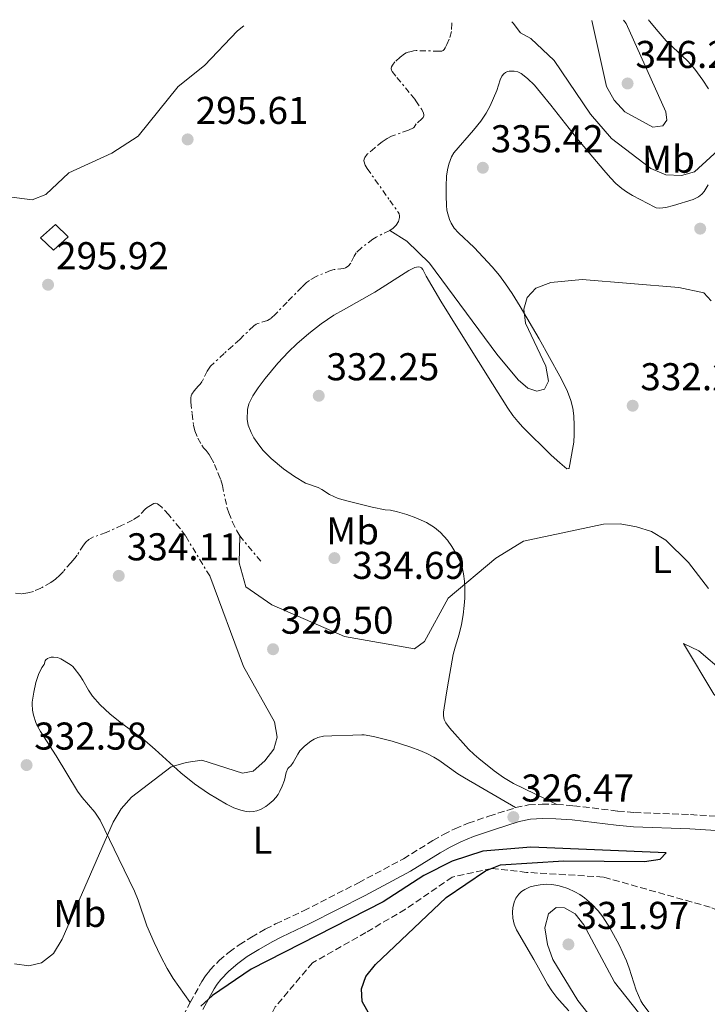
# Model space of a CAD drawing. Units: metres. Extents: x 604696 to 608169, y 4685264 to 4687629.
# Drawn here: x 607558 to 607735, y 4687368 to 4687622 of the extents above; entities that cross this region are included whole.
import ezdxf
from ezdxf.enums import TextEntityAlignment as Align

# ---------------------------------------------------------------- set-up
doc = ezdxf.new("R2010")
doc.units = ezdxf.units.M
doc.header["$MEASUREMENT"] = 0
doc.linetypes.add('DGN Style 3', pattern=[2.435890702152634, 1.739921930109024, -0.6959687720436097])
doc.linetypes.add('DGN Style 7', pattern=[3.4798438602180486, 1.565929737098122, -0.6959687720436097, 0.5219765790327072, -0.6959687720436097])
for name, color, linetype, lineweight in [('Camino', 7, 'DGN Style 3', 0), ('Cota de punto acotado terreno', 7, 'Continuous', 0), ('Curva de nivel directora', 30, 'Continuous', 30), ('Curva de nivel intermedia', 30, 'Continuous', 0), ('Edificio', 1, 'Continuous', 13), ('Escarpado', 30, 'DGN Style 7', 0), ('Etiqueta de uso rústico', 92, 'Continuous', 0), ('Línea de cambio de uso (parcela vista)', 92, 'Continuous', 0), ('Margen derecho', 7, 'Continuous', 0), ('Punto acotado terreno (símbolo)', 7, 'Continuous', 0), ('Vaguada', 142, 'DGN Style 3', 13)]:
    doc.layers.add(name, color=color, linetype=linetype, lineweight=lineweight)
doc.styles.add('Style-Arial', font='arial.ttf')

# ---------------------------------------------------------------- blocks, each defined once
blk = doc.blocks.new('5PATER')
at = {"layer": 'Punto acotado terreno (símbolo)', "linetype": 'Continuous', "lineweight": 0}
h = blk.add_hatch(color=51, dxfattribs=at)
edge = h.paths.add_edge_path()
edge.add_ellipse((0, 0), major_axis=(-0.1095731443231308, -0.1110710700762829), ratio=0.9994222409660317, start_angle=0, end_angle=360)

msp = doc.modelspace()

# ---------------------------------------------------------------- linework, layer by layer
at = {"layer": 'Camino', "color": 7, "linetype": 'DGN Style 3', "lineweight": 0}
for points in [[(607601.6200000013, 4687368.520000001, 324.570000000007), (607604.6200000009, 4687373.940000001, 324.679999999993), (607605.6, 4687375.430000001, 324.7100000000065), (607606.7199999975, 4687376.88, 324.7400000000054), (607609.0699999989, 4687379.350000002, 324.7799999999988), (607611.6599999995, 4687381.540000001, 324.8200000000069), (607614.3099999982, 4687383.449999999, 324.8000000000029), (607617.4400000019, 4687385.399999999, 324.8300000000018), (607621.0399999983, 4687387.480000001, 325.0200000000042), (607623.6999999982, 4687388.830000003, 325.0800000000017), (607630.9400000002, 4687392.239999998, 325.070000000007), (607645.1499999971, 4687399.480000001, 325.229999999996), (607656.7299999997, 4687405.670000002, 325.3500000000059), (607664.3400000005, 4687410.350000002, 325.4999999999999), (607667.0699999996, 4687411.940000001, 325.5700000000069), (607670.0300000012, 4687413.430000001, 325.6600000000034), (607673.4899999968, 4687414.86, 325.7899999999937), (607678.8400000001, 4687416.690000001, 326.0399999999936), (607685.7199999979, 4687418.88, 326.2299999999959), (607689.0899999985, 4687419.57, 326.25), (607692.5700000008, 4687419.800000003, 326.2299999999959), (607696.3500000006, 4687419.720000001, 326.1699999999984), (607700.6900000012, 4687419.38, 326.1199999999955), (607712.1299999988, 4687418.010000002, 326.1100000000006), (607716.4600000004, 4687417.620000001, 326.1199999999955), (607730.8999999975, 4687417.090000001, 326.2299999999959), (607749.9899999981, 4687415.870000001, 326.6799999999931)], [(607551.2499999994, 4687301.870000003, 321.3899999999995), (607557.8000000005, 4687310.030000003, 321.7400000000054), (607566.5899999993, 4687320.219999999, 322.3099999999977), (607577.1299999983, 4687332.770000001, 322.8500000000059), (607582.6799999982, 4687339.52, 323.2899999999936), (607587.9599999998, 4687346.120000003, 323.9700000000012), (607591.9999999988, 4687351.120000003, 324.1100000000007), (607593.1999999991, 4687352.830000003, 324.1699999999982), (607594.1, 4687354.340000001, 324.2400000000052), (607596.3199999996, 4687358.609999999, 324.4100000000035), (607601.6200000013, 4687368.520000001, 324.570000000007)]]:
    msp.add_polyline3d(points, dxfattribs=at)
at = {"layer": 'Curva de nivel directora', "color": 30, "linetype": 'Continuous', "lineweight": 30, "elevation": 325, "flags": 128}
msp.add_lwpolyline([(607648.0899999985, 4687365.290000001), (607646.0900000002, 4687368.810000001), (607645.869999999, 4687372.050000003), (607647.029999999, 4687375.240000002), (607649.51, 4687378.369999999), (607667.8200000006, 4687395.689999999), (607677.9799999995, 4687402.550000002), (607681.8399999997, 4687404.130000002), (607698.1900000002, 4687405.140000002), (607718.9999999997, 4687404.980000001), (607723.1100000001, 4687405.58), (607724.6700000003, 4687407.2), (607689.6799999987, 4687408.710000002), (607677.2300000008, 4687407.67), (607669.3000000004, 4687405.07), (607661.9899999991, 4687401.369999999), (607651.4999999994, 4687394.54), (607617.3999999994, 4687377.180000001), (607607.3999999992, 4687370.32), (607604.4099999988, 4687367.57)], dxfattribs=at)
at = {"layer": 'Curva de nivel intermedia', "color": 30, "linetype": 'Continuous', "lineweight": 0, "flags": 128}
for points, elevation in [([(607548.2400000007, 4687577.579999999), (607560.750000001, 4687575.9), (607564.2900000016, 4687577.289999999), (607570.2800000019, 4687582.930000001), (607581.3799999995, 4687588), (607588.1900000002, 4687592.369999999), (607598.53, 4687605.220000001), (607605.2900000014, 4687610.630000001), (607613.8200000009, 4687619.640000001), (607615.4900000006, 4687620.899999999)], 294.9999999999999), ([(607741.0800000011, 4687591.509999999), (607731.9500000002, 4687583.179999999), (607728.5700000006, 4687582.189999999), (607724.5700000019, 4687582.359999998), (607720.6500000014, 4687584.019999999), (607710.5100000004, 4687591.75), (607705.0800000011, 4687598.039999999), (607695.670000001, 4687611.980000001), (607689.7000000009, 4687617.609999999), (607687.0000000007, 4687619.08), (607685.0899999996, 4687621.55), (607684.77, 4687621.960000001)], 340.0000000000001), ([(607705.440000001, 4687622.27), (607709.2300000018, 4687605.249999999), (607711.1699999998, 4687601.67), (607713.9300000002, 4687598.680000001), (607721.2300000003, 4687594.720000001), (607723.7600000005, 4687595.069999999), (607724.7999999999, 4687596.560000001), (607724.5800000009, 4687598.680000001), (607714.29, 4687621.500000001), (607713.6200000017, 4687622.390000001)], 345.0000000000001), ([(607736.2599999997, 4687549.84), (607734.4, 4687551.92), (607727.9100000013, 4687553.27), (607702.940000002, 4687555.33), (607694.8200000017, 4687554.57), (607690.9900000006, 4687553.12), (607688.7300000008, 4687550.71), (607687.8300000001, 4687547.720000001), (607688.2900000005, 4687544.109999999), (607693.560000001, 4687532.999999999), (607694.2100000015, 4687529.050000002), (607693.150000002, 4687527.009999999), (607691.1800000005, 4687526.480000001), (607688.8499999993, 4687527.25), (607686.4300000007, 4687529.46), (607680.8600000007, 4687536.060000001), (607663.4500000009, 4687559.539999999), (607657.6200000015, 4687565.270000001), (607653.2000000003, 4687568.009999998)], 334.9999999999999), ([(607720.8300000002, 4687490.249999999), (607717.0100000004, 4687491.480000001), (607712.7200000011, 4687492.24), (607708.4299999995, 4687492.17), (607687.800000001, 4687487.779999998), (607680.6500000006, 4687483.310000001), (607668.3100000002, 4687473.039999999), (607662.1700000003, 4687461.83), (607659.6199999999, 4687459.890000001), (607641.5400000017, 4687463.09), (607622.7000000014, 4687471.279999998), (607616.0300000015, 4687475.98), (607614.2900000003, 4687482.159999999), (607614.4700000014, 4687489.149999999)], 330.0000000000001), ([(607735.5800000002, 4687475.489999999), (607730.4300000003, 4687482.199999999), (607724.5100000015, 4687488.020000001), (607720.8300000002, 4687490.249999999)], 330.0000000000001), ([(607606.6799999995, 4687478.749999999), (607615.3699999999, 4687455.38), (607623.3800000009, 4687441.03), (607624.1299999995, 4687437.099999999), (607623.230000001, 4687434), (607620.94, 4687430.970000001), (607617.9300000014, 4687428.350000001), (607615.1599999998, 4687427.829999999), (607604.6200000009, 4687431.109999998), (607600.610000001, 4687430.59), (607596.6799999994, 4687429.389999999), (607586.4600000001, 4687421.57), (607583.7700000012, 4687418.609999998), (607581.7200000016, 4687415.17), (607568.5700000019, 4687384.88), (607566.3099999999, 4687381.23), (607563.2300000021, 4687378.8), (607559.9100000006, 4687378.020000001), (607556.2400000005, 4687378.539999999)], 330.0000000000001), ([(607707.0200000014, 4687362.499999999), (607701.790000001, 4687369.01), (607695.3800000005, 4687379.679999999), (607693.9600000011, 4687383.539999999), (607693.2700000005, 4687387.83), (607694.2000000003, 4687391.429999999), (607696.1700000018, 4687393.09), (607698.3200000019, 4687393), (607701.1200000005, 4687391.439999998), (607703.3600000001, 4687388.57), (607711.2900000005, 4687373.76), (607723.9999999999, 4687357.720000001)], 330.0000000000001)]:
    msp.add_lwpolyline(points, dxfattribs=dict(at, elevation=elevation))
at = {"layer": 'Edificio', "color": 1, "linetype": 'Continuous', "lineweight": 13}
msp.add_polyline3d([(607570.0899999999, 4687566.359999999, 299.6399999999995), (607566.25, 4687562.91, 299.6399999999995), (607562.9299999997, 4687566.08, 299.6399999999995), (607566.79, 4687569.609999999, 299.8999999999942)], close=True, dxfattribs=at)
at = {"layer": 'Edificio', "color": 51, "linetype": 'Continuous', "lineweight": 13}
msp.add_polyline3d([(607566.79, 4687569.609999999, 299.8999999999942), (607562.9299999997, 4687566.08, 299.6399999999995), (607566.25, 4687562.91, 299.6399999999995), (607570.0899999999, 4687566.359999999, 299.6399999999995), (607566.79, 4687569.609999999, 299.8999999999942)], dxfattribs=at)
at = {"layer": 'Escarpado', "color": 30, "linetype": 'DGN Style 7', "lineweight": 0, "extrusion": (0.570837076001429, 0.3369961411207552, 0.7487179933271665), "elevation": 1926764.724244858, "flags": 128}
msp.add_lwpolyline([(3727668.073321936, -2175733.995608327), (3727667.086028175, -2175734.101206755), (3727659.29361133, -2175735.83603808)], dxfattribs=at)
at = {"layer": 'Escarpado', "color": 30, "linetype": 'DGN Style 7', "lineweight": 0}
for points in [[(607669.2800000003, 4687621.720000001, 334.9100000000035), (607669.2500000012, 4687621.539999999, 334.9199999999984), (607669.1600000019, 4687619.42, 335.2599999999948), (607668.5400000004, 4687617.48, 335.3800000000047), (607667.9700000006, 4687616.069999999, 335.3999999999942), (607667.5200000012, 4687615.189999999, 335.3500000000058), (607667.2599999997, 4687614.789999999, 335.3099999999977), (607666.9800000002, 4687614.489999999, 335.0800000000019), (607666.6500000017, 4687614.369999998, 334.6399999999995), (607666.2600000005, 4687614.34, 334.2499999999999), (607665.9800000011, 4687614.34, 334.1300000000048), (607660.0199999999, 4687614.509999999, 333.2100000000065), (607659.3499999995, 4687614.46, 333.0800000000019), (607658.8399999997, 4687614.310000001, 333.0800000000019), (607657.9200000011, 4687614.06, 332.7799999999988), (607657.4800000007, 4687613.900000001, 332.5800000000018), (607657.0500000016, 4687613.680000001, 332.4499999999972), (607655.9299999995, 4687612.84, 332.3600000000005), (607654.5400000014, 4687611.599999999, 332.320000000007), (607653.8700000009, 4687610.720000001, 332.320000000007), (607653.6800000009, 4687610.279999998, 332.3399999999965), (607653.6000000006, 4687609.849999999, 332.3600000000005), (607653.6699999997, 4687609.429999999, 332.3899999999995), (607653.8200000017, 4687609.140000001, 332.4199999999984), (607655.0199999998, 4687607.569999998, 332.6000000000058), (607658.8399999997, 4687602.970000001, 333.1399999999995), (607659.6500000011, 4687601.920000001, 333.2100000000065), (607659.9400000017, 4687601.519999999, 333.3399999999965), (607661.4999999995, 4687599.27, 333.050000000003), (607661.9000000019, 4687598.369999999, 332.9199999999982), (607661.9800000001, 4687597.939999999, 332.8600000000006), (607661.9900000013, 4687597.609999998, 332.8200000000071), (607661.8400000016, 4687597.220000001, 332.7700000000042), (607661.5199999998, 4687596.86, 332.7200000000012), (607660.0500000012, 4687595.590000001, 332.5500000000029), (607659.5400000016, 4687594.71, 332.5099999999948), (607659.3300000015, 4687594.529999998, 332.5500000000029), (607658.0100000005, 4687593.909999999, 332.9299999999931), (607653.6200000006, 4687592.390000001, 334.4400000000023), (607652.4900000017, 4687591.8, 334.6999999999971), (607651.2699999991, 4687590.939999999, 334.7899999999935), (607649.2999999999, 4687589.350000001, 334.9100000000035), (607647.370000001, 4687587.710000002, 335.4400000000023), (607646.7300000017, 4687586.92, 335.570000000007), (607646.5599999996, 4687586.48, 335.5599999999977), (607646.5400000017, 4687585.99, 335.5200000000042), (607646.8400000012, 4687584.939999999, 335.3800000000047), (607647.3600000021, 4687584.029999998, 335.3099999999977), (607653.2000000003, 4687575.8, 335.2899999999937), (607655.3700000007, 4687572.760000001, 335.1799999999932), (607655.5899999997, 4687572.32, 335.1199999999953), (607655.7000000015, 4687571.849999999, 335.020000000004), (607655.7100000004, 4687571.350000001, 334.8800000000046), (607655.44, 4687570.319999999, 334.5599999999977), (607654.87, 4687569.380000001, 334.2499999999999), (607654.0400000007, 4687568.59, 334.0399999999935), (607653.2000000003, 4687568.009999998, 333.8600000000006)], [(607653.2000000003, 4687568.009999998, 333.8600000000006), (607649.670000001, 4687566.31, 333.1699999999984), (607648.8399999995, 4687565.82, 333), (607645.8700000012, 4687563.509999999, 332.3800000000048), (607644.51, 4687562.250000001, 332.0800000000017), (607644.0000000005, 4687561.399999999, 331.9199999999982), (607643.1100000007, 4687559.550000001, 331.6799999999931), (607642.4800000006, 4687558.789999999, 331.6300000000048), (607641.7899999998, 4687558.380000002, 331.6499999999942), (607641.3200000003, 4687558.23, 331.6900000000023), (607638.8100000003, 4687557.949999998, 332.050000000003), (607637.9100000017, 4687557.699999999, 332.1600000000035), (607634.1800000012, 4687556.130000001, 332.4999999999999), (607632.44, 4687555.140000001, 332.6300000000047), (607631.650000001, 4687554.539999999, 332.6699999999983), (607630.490000001, 4687553.41, 332.6699999999983), (607626.6500000008, 4687549.499999999, 332.1699999999984), (607623.6600000003, 4687546.41, 332.320000000007), (607622.4600000001, 4687545.25, 332.2599999999949), (607621.5900000005, 4687544.789999999, 332.179999999993), (607619.1400000006, 4687544, 331.9900000000052), (607618.6900000013, 4687543.789999999, 331.9499999999971), (607618.030000002, 4687543.34, 331.8999999999942), (607614.4300000012, 4687539.880000001, 331.5500000000029), (607612.6299999995, 4687538.220000001, 331.4900000000054), (607610.4000000011, 4687536.230000001, 331.6399999999994), (607606.8400000005, 4687532.930000001, 332.070000000007), (607606.0300000013, 4687531.680000001, 332.2299999999959), (607604.6800000012, 4687528.970000001, 332.5299999999988), (607604.1000000001, 4687528.210000001, 332.5500000000029), (607603.6599999998, 4687527.810000001, 332.5500000000029), (607602.6400000006, 4687526.590000001, 332.5500000000029), (607602.0500000005, 4687525.73, 332.5500000000029), (607601.8499999993, 4687525.279999998, 332.5500000000029), (607601.7599999999, 4687524.8, 332.5500000000029), (607601.8200000003, 4687523.62, 332.5399999999937), (607602.1500000011, 4687520.630000002, 332.429999999993), (607602.4700000007, 4687517.689999999, 332.4199999999984), (607602.8000000014, 4687516.230000001, 332.4400000000023), (607603.5800000017, 4687514.390000001, 332.5099999999948), (607604.6000000008, 4687512.550000002, 332.5500000000029), (607605.0800000014, 4687511.859999998, 332.5500000000029), (607605.7200000007, 4687511.159999998, 332.5500000000029), (607606.5200000008, 4687510.119999999, 332.5500000000029), (607606.9900000002, 4687509.34, 332.5500000000029)], [(607606.9900000002, 4687509.34, 332.5500000000029), (607607.890000001, 4687507.539999999, 332.5700000000069), (607608.8800000012, 4687505.249999999, 332.6399999999994), (607609.5300000017, 4687503.55, 332.7100000000063), (607609.9400000006, 4687502.12, 332.8300000000017), (607611.1600000011, 4687496.279999999, 333.6100000000007), (607611.5800000012, 4687495.019999999, 333.729999999996), (607612.5500000013, 4687492.679999998, 333.929999999993), (607613.6800000002, 4687490.430000001, 334.0599999999978), (607614.4700000014, 4687489.149999999, 334.0399999999935)], [(607606.6799999995, 4687478.749999999, 331.8999999999942), (607600.4000000008, 4687489.109999998, 331.2400000000051), (607598.9600000015, 4687491.140000001, 331.1199999999955), (607596.0100000009, 4687494.63, 330.9700000000012), (607594.3100000002, 4687496.5, 331.0899999999966), (607593.1900000002, 4687497.41, 331.2400000000051), (607592.740000001, 4687497.529999998, 331.3300000000019), (607592.2500000015, 4687497.439999999, 331.449999999997), (607591.3200000017, 4687496.980000001, 331.6300000000048), (607590.4800000011, 4687496.440000001, 331.6300000000048), (607590.0000000006, 4687496.009999999, 331.6699999999983), (607588.3200000019, 4687494.16, 331.8600000000007), (607586.7000000015, 4687493.190000001, 332.0399999999936), (607584.0300000004, 4687491.849999999, 332.3699999999953), (607579.9199999999, 4687489.989999999, 332.8200000000071), (607576.6200000008, 4687488.82, 332.9100000000035), (607575.3900000014, 4687488.17, 332.9499999999971), (607574.6300000015, 4687487.509999998, 333), (607574.0100000001, 4687486.739999999, 333.0599999999976), (607572.4299999998, 4687484.150000001, 333.270000000004), (607571.8399999997, 4687483.34, 333.3200000000069), (607570.7800000003, 4687482.180000001, 333.3800000000048), (607568.8400000001, 4687479.929999999, 333.800000000003), (607567.9300000004, 4687478.939999999, 333.8800000000046), (607566.8200000017, 4687477.949999998, 333.9199999999984), (607565.6200000015, 4687477.079999999, 333.949999999997), (607562.9800000017, 4687475.600000001, 333.9900000000054), (607561.1399999999, 4687474.77, 334), (607559.6900000017, 4687474.350000001, 334), (607557.9700000006, 4687474.119999999, 334), (607556.4700000007, 4687474.289999999, 334)]]:
    msp.add_polyline3d(points, dxfattribs=at)
at = {"layer": 'Línea de cambio de uso (parcela vista)', "color": 92, "linetype": 'Continuous', "lineweight": 0}
for points in [[(607735.5899999999, 4687604.619999999, 341.5800000000018), (607734.1200000001, 4687606.850000001, 341.679999999993), (607732.0700000003, 4687609.689999999, 341.7100000000065), (607731.1100000005, 4687610.82, 341.8099999999977), (607730.0700000003, 4687611.91, 341.9600000000065), (607726.4100000003, 4687615.27, 342.5200000000041), (607724.6500000004, 4687617.029999999, 342.6499999999942), (607722.54, 4687619.439999999, 342.6399999999995), (607720.3300000001, 4687622.130000001, 342.5899999999965), (607720.0599999996, 4687622.49, 342.5800000000018)], [(607691.8499999996, 4687540.029999999, 334.2799999999988), (607686.9299999997, 4687548.4, 334.8699999999953), (607684.7999999998, 4687551.779999999, 335.1000000000058), (607683.1299999999, 4687554.27, 335.25), (607681.5899999999, 4687556.380000001, 335.3600000000006), (607679.6600000003, 4687558.67, 335.4100000000035), (607674.9900000002, 4687563.66, 335.4400000000023), (607670.9600000001, 4687567.380000001, 335.429999999993), (607669.8700000001, 4687568.640000001, 335.4400000000023), (607669.0599999996, 4687569.939999999, 335.5399999999936), (607668.6299999999, 4687570.859999999, 335.6300000000047), (607668.1799999997, 4687572.300000001, 335.7599999999948), (607667.9900000002, 4687573.289999999, 335.8099999999977), (607667.8799999999, 4687574.460000001, 335.820000000007), (607667.75, 4687576.960000001, 335.7700000000041), (607667.7400000002, 4687579.460000001, 335.6999999999971), (607667.8899999997, 4687582.100000001, 335.5899999999965), (607668.0999999996, 4687583.689999999, 335.5599999999977), (607668.4500000002, 4687585.15, 335.5599999999977), (607668.7699999996, 4687586.100000001, 335.5599999999977), (607669.1500000004, 4687587.029999999, 335.5599999999977), (607669.79, 4687588.100000001, 335.5599999999977), (607674.8499999996, 4687593.960000001, 335.5800000000018), (607676.7300000006, 4687596.289999999, 335.820000000007), (607678.1399999997, 4687598.350000001, 336.070000000007), (607679.1500000004, 4687600.25, 336.25), (607680.9000000004, 4687604.180000001, 336.6100000000006), (607681.7199999997, 4687606.949999999, 336.7799999999988), (607682.1900000004, 4687607.869999999, 336.8399999999965), (607682.6799999997, 4687608.470000001, 336.8800000000047), (607683.1399999997, 4687608.84, 336.9199999999983), (607683.6100000005, 4687609.07, 336.9799999999959), (607684.0999999996, 4687609.199999999, 337.0399999999936), (607684.5899999999, 4687609.230000001, 337.1000000000058), (607685.3200000003, 4687609.199999999, 337.1399999999995), (607686.2800000003, 4687609.029999999, 337.1399999999995), (607687.1500000004, 4687608.619999999, 337.1399999999995), (607688.8399999999, 4687607.27, 337.1399999999995), (607690.5999999996, 4687605.529999999, 337.1399999999995), (607692.1699999999, 4687603.699999999, 337.1399999999995), (607694.8200000003, 4687600.390000001, 337.0899999999965), (607701.4800000006, 4687591.99, 336.6000000000058), (607708.54, 4687583.57, 336.2400000000052), (607710.2599999999, 4687581.619999999, 336.1600000000035), (607711.6600000003, 4687580.180000001, 336.1199999999953), (607713.1699999999, 4687578.859999999, 336.1000000000058), (607714.3899999997, 4687577.980000001, 336.0899999999965), (607715.9500000002, 4687577.08, 336.1199999999953), (607719.9100000003, 4687574.99, 336.5599999999977), (607721.5599999996, 4687574.09, 336.6100000000006), (607722.0300000003, 4687573.91, 336.6100000000006), (607723.04, 4687573.789999999, 336.6100000000006), (607724.5599999996, 4687574, 336.6199999999953), (607726.5, 4687574.470000001, 336.7200000000012), (607731.6299999999, 4687575.99, 337.3300000000018), (607733.0300000003, 4687576.710000001, 337.5299999999988), (607733.8200000003, 4687577.369999999, 337.6300000000047), (607734.4699999997, 4687578.119999999, 337.7200000000012), (607735.4900000002, 4687579.84, 337.8600000000006)], [(607696.3499999996, 4687419.720000001, 326.2400000000052), (607685.1600000003, 4687425.15, 326.25), (607682.5899999999, 4687426.680000001, 326.3600000000006), (607680.1500000004, 4687428.41, 326.5299999999988), (607676.2300000006, 4687431.57, 326.7599999999948), (607675.0099999999, 4687432.609999999, 326.7700000000041), (607673.5800000001, 4687433.99, 326.7299999999959), (607668.5999999996, 4687439.529999999, 326.6399999999995), (607667.6799999997, 4687440.800000001, 326.6699999999983), (607667.2599999999, 4687441.680000001, 326.6999999999971), (607667.0700000003, 4687442.600000001, 326.7400000000052), (607667.1299999999, 4687443.57, 326.8099999999977), (607667.7199999997, 4687447.470000001, 327.5500000000029), (607668.1399999997, 4687450.08, 327.7700000000041), (607669.5800000001, 4687458.439999999, 327.9600000000065), (607670.0999999996, 4687460.369999999, 328.0299999999988), (607671.1699999999, 4687463.699999999, 328.2100000000065), (607671.7599999999, 4687466.24, 328.4499999999971), (607672.1600000003, 4687468.680000001, 328.820000000007), (607672.4500000002, 4687471.130000001, 329.2700000000041), (607672.5700000003, 4687473.039999999, 329.6600000000035), (607672.6100000005, 4687474.529999999, 329.7200000000012), (607672.6100000005, 4687475.539999999, 329.7400000000052), (607672.54, 4687477.369999999, 330.0599999999977), (607672.29, 4687479.310000001, 330.4700000000012), (607671.8600000005, 4687481.430000001, 330.9700000000012), (607671.2599999999, 4687482.84, 331.0299999999988), (607670.2999999998, 4687484.65, 331.1000000000058), (607669.25, 4687486.369999999, 331.179999999993), (607668.0999999996, 4687487.980000001, 331.25), (607666.3200000003, 4687489.949999999, 331.3600000000006), (607664.7699999996, 4687491.25, 331.4700000000012), (607662.6600000003, 4687492.550000001, 331.6399999999995), (607659.9800000006, 4687493.779999999, 331.8099999999977), (607657.6299999999, 4687494.67, 331.9600000000065), (607655.2400000002, 4687495.359999999, 332.0800000000018), (607653.3700000001, 4687495.720000001, 332.1499999999942), (607652.04, 4687495.84, 332.1600000000035), (607648.6100000005, 4687496.529999999, 332.2200000000012), (607642.7800000003, 4687497.949999999, 332.3899999999995), (607639.9000000004, 4687498.789999999, 332.5), (607637.6500000004, 4687499.76, 332.5399999999936), (607635.6100000005, 4687501.109999999, 332.5399999999936), (607634.7300000006, 4687501.57, 332.5399999999936), (607631.4199999999, 4687502.76, 332.5399999999936), (607628.5700000003, 4687504.430000001, 332.5399999999936), (607625.7400000002, 4687506.460000001, 332.5399999999936), (607622.5300000003, 4687509.140000001, 332.5399999999936), (607620.4299999997, 4687511.26, 332.5399999999936), (607618.9000000004, 4687513.220000001, 332.5399999999936), (607618.1100000005, 4687514.480000001, 332.5399999999936), (607617.3600000005, 4687515.859999999, 332.5399999999936), (607616.6200000001, 4687517.75, 332.5399999999936), (607616.3399999999, 4687519.199999999, 332.5399999999936), (607616.4199999999, 4687521.77, 332.5399999999936), (607616.7800000003, 4687523.230000001, 332.5399999999936), (607617.8099999996, 4687525.289999999, 332.5500000000029), (607619.1600000003, 4687527.390000001, 332.6000000000058), (607620.9600000001, 4687529.77, 332.6600000000035), (607624.2999999998, 4687533.710000001, 332.6499999999942), (607627, 4687536.640000001, 332.570000000007), (607629.1600000003, 4687538.730000001, 332.5399999999936), (607632.29, 4687541.430000001, 332.570000000007), (607635.4500000002, 4687543.869999999, 332.6100000000006), (607638.7699999996, 4687546.100000001, 332.6699999999983), (607641.2199999997, 4687547.550000001, 332.7200000000012), (607649.3200000003, 4687552.08, 332.9600000000065), (607658.1100000005, 4687557.67, 333.5), (607659.6500000004, 4687558.42, 333.5399999999936), (607660.1500000004, 4687558.560000001, 333.5500000000029), (607660.6399999997, 4687558.600000001, 333.5599999999977), (607661.0899999999, 4687558.529999999, 333.5800000000018), (607661.4400000004, 4687558.350000001, 333.5899999999965), (607661.75, 4687557.980000001, 333.679999999993), (607662.6100000005, 4687556.199999999, 333.7299999999959), (607666.4400000004, 4687549.75, 333.679999999993), (607668.8399999999, 4687545.850000001, 333.5800000000018), (607672.54, 4687539.92, 333.2299999999959), (607679.7199999997, 4687528.42, 332.3999999999942), (607683.75, 4687522.100000001, 331.929999999993), (607685.0099999999, 4687520.25, 331.8000000000029), (607686.2599999999, 4687518.699999999, 331.6900000000023), (607687.5999999996, 4687517.24, 331.5899999999965), (607694.9500000002, 4687509.970000001, 331.1699999999983), (607697.1900000004, 4687507.949999999, 331.1499999999942), (607698.9800000006, 4687506.460000001, 331.1000000000058), (607699.5099999999, 4687506.49, 330.9900000000052), (607699.5800000001, 4687506.600000001, 330.9700000000012), (607699.6500000004, 4687507.100000001, 330.9400000000023), (607699.7000000002, 4687507.59, 330.9700000000012), (607700.4500000002, 4687511.460000001, 331.6600000000035), (607700.75, 4687513.350000001, 331.9600000000065), (607700.8899999997, 4687515.33, 332.2599999999948), (607700.8899999997, 4687517.640000001, 332.5399999999936), (607700.7800000003, 4687520.119999999, 332.7200000000012), (607700.5, 4687522.100000001, 332.8300000000018), (607699.9800000006, 4687524.050000001, 332.9799999999959), (607699.0999999996, 4687526.4, 333.2100000000065), (607698.2800000003, 4687528.199999999, 333.3999999999942), (607697.1500000004, 4687530.41, 333.5899999999965), (607691.8499999996, 4687540.029999999, 334.2799999999988)], [(607781.6600000003, 4687415.140000001, 327.4799999999959), (607770.5599999996, 4687422.84, 328.7899999999936), (607762.9000000004, 4687429.24, 329.3000000000029), (607755.5199999996, 4687436.779999999, 329.3099999999977), (607746.0099999999, 4687448.380000001, 329.3099999999977), (607733.1200000001, 4687459.430000001, 329.3099999999977), (607729.1600000003, 4687461.279999999, 328), (607736.9900000002, 4687448.210000001, 328), (607746.2199999997, 4687439.529999999, 327.7400000000052), (607752.5999999996, 4687431.82, 327.5500000000029), (607754.6600000003, 4687428.57, 327.4799999999959), (607757.9800000006, 4687419.850000001, 327.4799999999959), (607759.3899999997, 4687417.439999999, 327.2200000000012), (607760.2599999999, 4687415.25, 326.6900000000023)], [(607601.6200000001, 4687368.52, 324.929999999993), (607597.1799999997, 4687374.75, 326.3099999999977), (607595.6500000004, 4687377.300000001, 326.6999999999971), (607593.9900000002, 4687380.41, 327.0299999999988), (607592.2800000003, 4687384.01, 327.3399999999965), (607590.4199999999, 4687388.369999999, 327.7299999999959), (607588.1399999997, 4687394.960000001, 328.4100000000035), (607587.2400000002, 4687397.279999999, 328.6499999999942), (607583.2100000001, 4687405.630000001, 329.2599999999948), (607578.3499999996, 4687415.689999999, 330.6300000000047), (607576.9699999997, 4687417.74, 330.9199999999983), (607573.7100000001, 4687421.539999999, 331.4400000000023), (607572.5099999999, 4687423.130000001, 331.5899999999965), (607566.9500000002, 4687432.310000001, 332.1499999999942), (607562.8899999997, 4687438.59, 332.5200000000041), (607562.1299999999, 4687439.960000001, 332.6000000000058), (607561.7300000006, 4687440.890000001, 332.6699999999983), (607561.1299999999, 4687442.810000001, 332.820000000007), (607560.9000000004, 4687444.09, 332.9400000000023), (607560.8399999999, 4687444.600000001, 333.070000000007), (607560.7699999996, 4687445.109999999, 333.070000000007), (607560.7999999998, 4687446.100000001, 333.179999999993), (607561.1699999999, 4687448.74, 333.429999999993), (607561.7100000001, 4687451.180000001, 333.5800000000018), (607562.4199999999, 4687453.279999999, 333.5899999999965), (607563.2999999998, 4687455.08, 333.5899999999965), (607563.8499999996, 4687455.9, 333.5899999999965), (607564.1699999999, 4687456.850000001, 333.5899999999965), (607564.3200000003, 4687457.060000001, 333.5899999999965), (607564.7300000006, 4687457.390000001, 333.5899999999965), (607565.2000000002, 4687457.619999999, 333.5800000000018), (607565.7100000001, 4687457.74, 333.5599999999977), (607566.25, 4687457.779999999, 333.5399999999936), (607567.3300000001, 4687457.640000001, 333.5), (607568.1900000004, 4687457.310000001, 333.4600000000065), (607569.0800000001, 4687456.850000001, 333.4600000000065), (607570.9000000004, 4687455.680000001, 333.4600000000065), (607571.2699999996, 4687455.369999999, 333.3399999999965), (607571.6299999999, 4687454.960000001, 333.2799999999988), (607573.0599999996, 4687453.07, 333.070000000007), (607573.8600000005, 4687451.810000001, 332.9199999999983), (607575.3399999999, 4687449.210000001, 332.6100000000006), (607576.3600000005, 4687447.710000001, 332.4100000000035), (607578.3300000001, 4687445.480000001, 332.0099999999948), (607580.8600000005, 4687443.119999999, 331.4900000000052), (607583.5099999999, 4687440.99, 331.0500000000029), (607589.9000000004, 4687436.199999999, 330.179999999993), (607592.54, 4687433.939999999, 329.8500000000058), (607599.1699999999, 4687427.9, 329.0200000000041), (607602.7599999999, 4687425.01, 328.5899999999965), (607606.3899999997, 4687422.52, 328.1600000000035), (607611.0199999996, 4687419.75, 327.6300000000047), (607612.8700000001, 4687418.850000001, 327.3000000000029), (607614.7100000001, 4687418.189999999, 326.8800000000047), (607616.0999999996, 4687417.880000001, 326.5800000000018), (607616.9800000006, 4687417.789999999, 326.429999999993), (607617.9100000003, 4687417.850000001, 326.2799999999988), (607618.8300000001, 4687418.07, 326.1499999999942), (607619.75, 4687418.430000001, 326.0299999999988), (607621.1299999999, 4687419.220000001, 325.9100000000035), (607622.04, 4687419.880000001, 325.8600000000006), (607623.0300000003, 4687420.720000001, 325.8600000000006), (607623.7599999999, 4687421.51, 325.9600000000065), (607624.3399999999, 4687422.32, 326.1300000000047), (607624.8099999996, 4687423.16, 326.320000000007), (607625.4100000003, 4687424.449999999, 326.5599999999977), (607626.0199999996, 4687425.960000001, 326.6399999999995), (607626.4299999997, 4687427.930000001, 326.6399999999995), (607626.8399999999, 4687428.980000001, 326.6399999999995), (607627.1600000003, 4687429.359999999, 326.6399999999995), (607627.6299999999, 4687429.699999999, 326.6399999999995), (607628.2699999996, 4687430.51, 326.6399999999995), (607629.4299999997, 4687432.710000001, 326.6399999999995), (607630, 4687433.560000001, 326.6399999999995), (607631.1600000003, 4687434.779999999, 326.6499999999942), (607632.79, 4687436.07, 326.6999999999971), (607633.6699999999, 4687436.57, 326.7299999999959), (607634.5899999999, 4687436.970000001, 326.75), (607636.04, 4687437.310000001, 326.7700000000041), (607638.1900000004, 4687437.449999999, 326.7700000000041), (607643.6900000004, 4687437.600000001, 326.7700000000041), (607645.9699999997, 4687437.74, 326.7700000000041), (607646.5499999998, 4687437.720000001, 326.6399999999995), (607649, 4687437.300000001, 326.5599999999977), (607653.8499999996, 4687436.050000001, 326.5099999999948), (607658.6299999999, 4687434.550000001, 326.5200000000041), (607660.9600000001, 4687433.67, 326.5200000000041), (607662.79, 4687432.859999999, 326.5200000000041), (607664.6299999999, 4687431.9, 326.5099999999948), (607665.9199999999, 4687431.109999999, 326.5), (607670.8200000003, 4687427.65, 326.429999999993), (607672.4900000002, 4687426.560000001, 326.3899999999995), (607685.7199999997, 4687418.880000001, 325.9799999999959)], [(607720.2699999996, 4687365.960000001, 329.3899999999995), (607718.6200000001, 4687368.119999999, 329.3899999999995), (607718.0800000001, 4687368.960000001, 329.2599999999948), (607716.9100000003, 4687371.74, 328.9700000000012), (607715.0800000001, 4687377.439999999, 328.4199999999983), (607714.3799999999, 4687379.310000001, 328.25), (607712.4600000001, 4687383.430000001, 327.8800000000047), (607710.0700000003, 4687387.789999999, 327.5), (607708.2699999996, 4687390.67, 327.25), (607707.0700000003, 4687392.24, 327.1300000000047), (607705.3499999996, 4687394.029999999, 327), (607703.5700000003, 4687395.560000001, 326.8600000000006), (607702.3099999996, 4687396.430000001, 326.6999999999971), (607701.0099999999, 4687397.16, 326.4900000000052), (607699.2000000002, 4687397.960000001, 326.2400000000052), (607697.5599999996, 4687398.539999999, 326.1100000000006), (607696.5999999996, 4687398.800000001, 326.1100000000006), (607695.1100000005, 4687399.029999999, 326.2200000000012), (607693.5999999996, 4687399.09, 326.4100000000035), (607692.0800000001, 4687398.970000001, 326.6100000000006), (607690.5800000001, 4687398.689999999, 326.7400000000052), (607689.5099999999, 4687398.380000001, 326.7700000000041), (607688.1299999999, 4687397.77, 326.7599999999948), (607687.29, 4687397.210000001, 326.75), (607686.54, 4687396.51, 326.75), (607685.8099999996, 4687395.460000001, 326.7799999999988), (607685.3700000001, 4687394.49, 326.8099999999977), (607684.9800000006, 4687392.960000001, 326.8800000000047), (607684.9100000003, 4687391.91, 326.9199999999983), (607685.0199999996, 4687390.33, 327), (607685.3899999997, 4687388.789999999, 327.070000000007), (607685.9600000001, 4687387.34, 327.1300000000047), (607690.4500000002, 4687379.680000001, 327.179999999993), (607691.6299999999, 4687377.529999999, 327.4199999999983), (607694.0099999999, 4687373.230000001, 328.1100000000006), (607695.1299999999, 4687371.51, 328.3099999999977), (607696.4000000004, 4687369.800000001, 328.4100000000035), (607697.7199999997, 4687368.24, 328.4799999999959), (607699.4400000004, 4687366.41, 328.5599999999977)]]:
    msp.add_polyline3d(points, dxfattribs=at)
at = {"layer": 'Margen derecho', "color": 7, "linetype": 'Continuous', "lineweight": 0}
msp.add_polyline3d([(607604.8700000013, 4687366.75, 324.570000000007), (607607.7899999982, 4687372.030000002, 324.679999999993), (607608.6099999985, 4687373.280000002, 324.7100000000065), (607609.5300000017, 4687374.469999999, 324.7400000000054), (607611.6099999981, 4687376.660000001, 324.7799999999988), (607613.9400000017, 4687378.630000001, 324.8200000000069), (607616.3700000013, 4687380.380000001, 324.8000000000029), (607619.3399999996, 4687382.230000001, 324.8300000000018), (607622.7999999997, 4687384.230000001, 325.0200000000042), (607625.3299999976, 4687385.510000003, 325.0800000000017), (607632.5599999984, 4687388.920000004, 325.070000000007), (607646.8599999992, 4687396.199999999, 325.229999999996), (607658.5699999993, 4687402.469999999, 325.3500000000059), (607666.2299999993, 4687407.180000001, 325.4999999999999), (607668.8299999987, 4687408.690000001, 325.5700000000069), (607671.569999999, 4687410.07, 325.6600000000034), (607674.8000000011, 4687411.399999999, 325.7899999999937), (607680.0000000001, 4687413.190000003, 326.0399999999936), (607686.6599999988, 4687415.300000001, 326.2299999999959), (607689.5899999992, 4687415.899999999, 326.25), (607692.6499999991, 4687416.100000003, 326.2299999999959), (607696.1600000005, 4687416.030000002, 326.1699999999984), (607700.3200000002, 4687415.700000001, 326.1199999999955), (607711.7399999975, 4687414.330000003, 326.1100000000006), (607716.219999999, 4687413.930000001, 326.1199999999955), (607730.7199999987, 4687413.399999999, 326.2299999999959), (607749.7600000001, 4687412.190000001, 326.6799999999931)], dxfattribs=at)
at = {"layer": 'Vaguada', "color": 142, "linetype": 'DGN Style 3', "lineweight": 13}
msp.add_polyline3d([(607869.4800000006, 4687422.5, 328), (607848.4600000001, 4687407.779999999, 328), (607834.6500000004, 4687397.869999999, 328), (607816.3399999999, 4687387.960000001, 328), (607798.6200000001, 4687382.550000001, 328), (607780.3099999996, 4687378.65, 328), (607760.6299999999, 4687383.24, 328), (607736.0099999999, 4687393.15, 328), (607708.3899999997, 4687400.960000001, 328), (607688.5800000001, 4687402.16, 328), (607679.5700000003, 4687403.199999999, 325), (607669.3600000005, 4687400.960000001, 323), (607657.2300000006, 4687392.609999999, 323), (607647.0300000003, 4687386.609999999, 323), (607633.2199999997, 4687378.800000001, 323), (607623.6100000005, 4687367.380000001, 323), (607615.5, 4687352.66, 323), (607611.9000000004, 4687343.65, 323), (607605.5999999996, 4687328.029999999, 323), (607597.4900000002, 4687313.02, 323), (607588.7800000003, 4687302.800000001, 323), (607578.9199999999, 4687296.380000001, 320), (607559.6600000003, 4687289.59, 317), (607542.8499999996, 4687278.77, 317)], dxfattribs=at)

# ---------------------------------------------------------------- block references
at = {"layer": 'Punto acotado terreno (símbolo)', "color": 7, "linetype": 'Continuous', "lineweight": 0, "xscale": 10, "yscale": 10, "zscale": 10}
for p in [(607714.6599999989, 4687606.010000004, 346.2200000000016), (607600.9599999997, 4687591.550000002, 295.6100000000006), (607677.2600000021, 4687584.230000001, 335.4100000000039), (607733.4299999999, 4687568.5, 336.6399999999995), (607564.8900000006, 4687554, 295.9199999999987), (607634.8500000017, 4687525.31, 332.25), (607715.98, 4687522.739999999, 332.25), (607638.8999999975, 4687483.359999999, 334.6900000000028), (607583.1599999988, 4687478.780000002, 334.110000000001), (607623.0399999989, 4687459.820000002, 329.5), (607559.3299999973, 4687429.88, 332.5800000000018), (607685.1400000011, 4687416.449999999, 326.4700000000012), (607699.3799999993, 4687383.539999999, 331.9700000000016)]:
    msp.add_blockref('5PATER', p, dxfattribs=at)

# ---------------------------------------------------------------- texts
at = {"layer": 'Cota de punto acotado terreno', "color": 7, "linetype": 'Continuous', "lineweight": 0, "style": 'Style-Arial'}
for s, p in [('346.22', (607716.7100000012, 4687610.010000002, 346.2200000000012)), ('295.61', (607603.0300000021, 4687595.550000002, 295.6100000000006)), ('335.42', (607679.3099999977, 4687588.23, 335.4100000000035)), ('295.92', (607566.9400000008, 4687558.000000001, 295.9199999999983)), ('332.25', (607636.8399999993, 4687529.309999998, 332.25)), ('332.25', (607717.9699999996, 4687526.739999998, 332.25)), ('334.11', (607585.2399999979, 4687482.78, 334.1100000000006)), ('334.69', (607643.489999999, 4687477.989999998, 334.6900000000023)), ('329.50', (607625.0199999998, 4687463.820000002, 329.5)), ('332.58', (607561.3099999981, 4687433.88, 332.5800000000018)), ('326.47', (607687.1900000012, 4687420.45, 326.4700000000012)), ('331.97', (607701.4400000006, 4687387.539999999, 331.9700000000012))]:
    msp.add_text(s, height=7.000000000000002, dxfattribs=at).set_placement(p)
at = {"layer": 'Etiqueta de uso rústico', "color": 92, "linetype": 'Continuous', "lineweight": 0, "style": 'Style-Arial'}
for s, p in [('Mb', (607725.230246243, 4687586.44001, 341.5099999999948)), ('Mb', (607643.6002462441, 4687490.420010001, 333.4900000000052)), ('L', (607723.5714203799, 4687482.990009997, 329.5099999999948)), ('L', (607620.3014203799, 4687410.460010001, 326.0200000000041)), ('Mb', (607573.1002462442, 4687391.550010001, 329.9799999999959))]:
    msp.add_text(s, height=7.000000000000002, dxfattribs=at).set_placement(p, align=Align.MIDDLE_CENTER)

doc.saveas('drawing.dxf')
